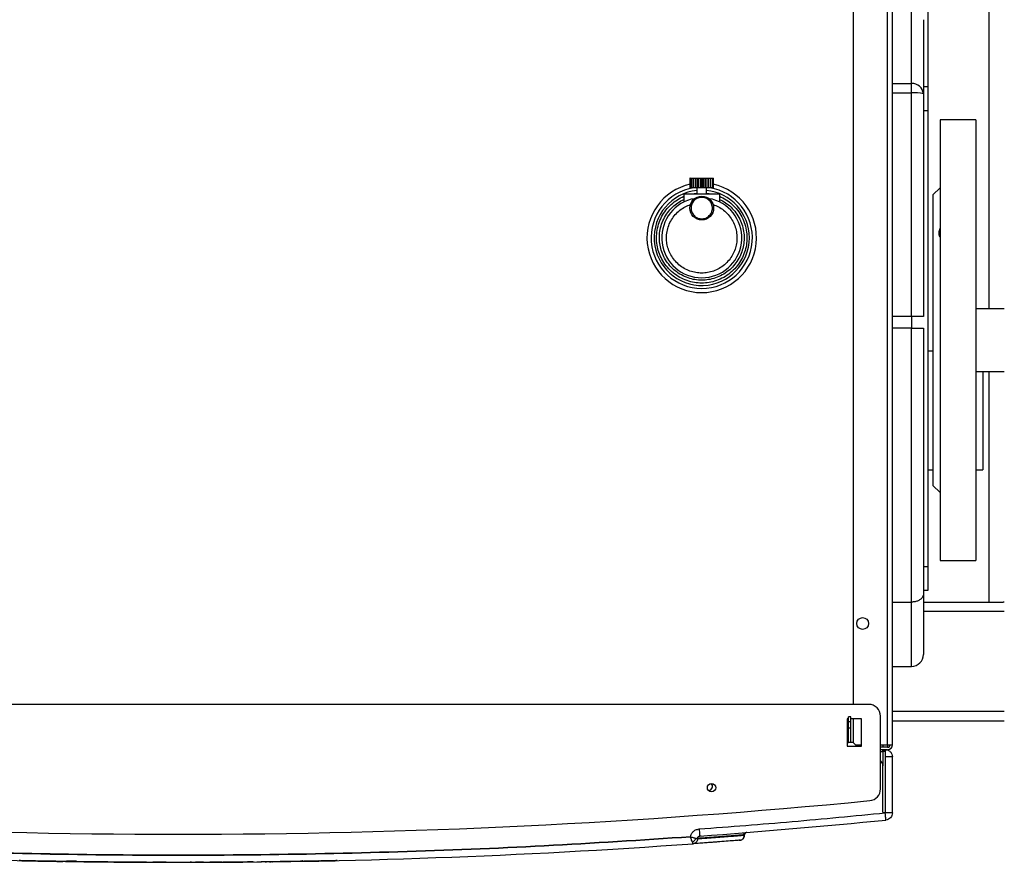
# Model space of a CAD drawing. Units: millimetres. Extents: x -4088 to -3555, y -4502 to -4108.
# Drawn here: x -3767 to -3740, y -4465 to -4441 of the extents above; entities that cross this region are included whole.
import ezdxf

# ---------------------------------------------------------------- set-up
doc = ezdxf.new("R2010")
doc.units = ezdxf.units.MM
doc.layers.add('BORDER', color=7, linetype='Continuous')
doc.styles.add('SLDTEXTSTYLE2', font='TXT', dxfattribs={"width": 0.75})
doc.dimstyles.new('SLDDIMSTYLE1', dxfattribs={"dimtxt": 3.5, "dimasz": 3.302, "dimexe": 0, "dimexo": 0.0625, "dimgap": 0.875, "dimtad": 1, "dimlfac": 15, "dimrnd": 1e-09, "dimzin": 12, "dimdsep": 46, "dimtxsty": 'SLDTEXTSTYLE2', "dimsah": 1, "dimcen": 0.09, "dimadec": 0, "dimazin": 3, "dimtfac": 1, "dimtofl": 0, "dimtmove": 0, "dimatfit": 3, "dimfxl": 1, "dimfrac": 2, "dimtolj": 1, "dimtzin": 12, "dimarcsym": 0})

# ---------------------------------------------------------------- blocks, each defined once
blk = doc.blocks.new('*D110')
at = {"layer": 'BORDER', "color": 0, "lineweight": -2, "transparency": 16777216}
for p, q in [((-3908.543, -4449.497), (-3908.543, -4405.66)), ((-3725.378, -4405.66), (-3905.241, -4405.66)), ((-3722.076, -4421.597), (-3722.076, -4405.66))]:
    blk.add_line(p, q, dxfattribs=at)
at = {"layer": 'BORDER', "color": 0, "transparency": 16777216}
for points in [[(-3905.241, -4405.109), (-3905.241, -4406.21), (-3908.543, -4405.66)], [(-3725.378, -4405.109), (-3725.378, -4406.21), (-3722.076, -4405.66)]]:
    blk.add_solid(points, dxfattribs=at)
at = {"layer": 'Defpoints', "color": 0, "transparency": 16777216}
for p in [(-3908.543, -4405.66), (-3722.076, -4421.66), (-3908.543, -4449.56)]:
    blk.add_point(p, dxfattribs=at)
at = {"layer": 'BORDER', "color": 0, "transparency": 16777216, "insert": (-3797.982, -4401.285), "char_height": 3.5, "attachment_point": 2, "style": 'SLDTEXTSTYLE2'}
blk.add_mtext('\\A1;2797', dxfattribs=at)

msp = doc.modelspace()

# ---------------------------------------------------------------- linework, layer by layer
at = {"color": 7, "linetype": 'Continuous', "lineweight": 25}
for p, q in [((-3741.87605, -4442.89314), (-3741.87605, -4424.99314)), ((-3743.00938, -4461.32647), (-3743.00938, -4425.8598)), ((-3742.87605, -4461.32647), (-3742.87605, -4425.8598)), ((-3743.97605, -4430.59314), (-3743.97605, -4460.19047)), ((-3742.00938, -4441.01831), (-3742.00938, -4443.09642)), ((-3742.34272, -4443.06603), (-3742.34272, -4442.80621)), ((-3742.00938, -4442.89314), (-3741.87605, -4442.89314)), ((-3741.87605, -4443.5598), (-3741.87605, -4442.89314)), ((-3742.34272, -4449.32647), (-3742.34272, -4443.06603)), ((-3742.00938, -4443.09642), (-3742.00938, -4449.32647)), ((-3741.87605, -4456.32647), (-3741.87605, -4443.5598)), ((-3740.54272, -4443.82647), (-3741.54272, -4443.82647)), ((-3741.54272, -4443.82647), (-3741.54272, -4456.1598)), ((-3740.54272, -4443.82647), (-3740.54272, -4456.1598)), ((-3748.54938, -4445.4598), (-3748.54938, -4445.72647)), ((-3748.53802, -4445.4598), (-3748.54938, -4445.4598)), ((-3748.53802, -4445.4598), (-3748.53802, -4445.72647)), ((-3748.53802, -4445.4598), (-3748.50472, -4445.4598)), ((-3748.50472, -4445.4598), (-3748.50472, -4445.72647)), ((-3748.50472, -4445.4598), (-3748.45405, -4445.4598)), ((-3748.45405, -4445.4598), (-3748.45405, -4445.72647)), ((-3748.45405, -4445.4598), (-3748.45175, -4445.4598)), ((-3748.45175, -4445.4598), (-3748.45175, -4445.72647)), ((-3748.45175, -4445.4598), (-3748.39868, -4445.4598)), ((-3748.39868, -4445.4598), (-3748.39868, -4445.72647)), ((-3748.39868, -4445.4598), (-3748.38271, -4445.4598)), ((-3748.38271, -4445.4598), (-3748.38271, -4445.72647)), ((-3748.38271, -4445.4598), (-3748.33085, -4445.4598)), ((-3748.33085, -4445.4598), (-3748.33085, -4445.72647)), ((-3748.33085, -4445.4598), (-3748.30232, -4445.4598)), ((-3748.30232, -4445.4598), (-3748.30232, -4445.72647)), ((-3748.30232, -4445.4598), (-3748.25521, -4445.4598)), ((-3748.25521, -4445.4598), (-3748.25521, -4445.72647)), ((-3748.25521, -4445.4598), (-3748.21605, -4445.4598)), ((-3748.21605, -4445.4598), (-3748.21605, -4445.72647)), ((-3748.21605, -4445.4598), (-3748.17689, -4445.4598)), ((-3748.17689, -4445.4598), (-3748.17689, -4445.72647)), ((-3748.17689, -4445.4598), (-3748.12978, -4445.4598)), ((-3748.12978, -4445.4598), (-3748.12978, -4445.72647)), ((-3748.12978, -4445.4598), (-3748.10125, -4445.4598)), ((-3748.10125, -4445.4598), (-3748.10125, -4445.72647)), ((-3748.10125, -4445.4598), (-3748.04938, -4445.4598)), ((-3748.04938, -4445.4598), (-3748.04938, -4445.72647)), ((-3748.04938, -4445.4598), (-3748.0334, -4445.4598)), ((-3748.0334, -4445.4598), (-3748.0334, -4445.72647)), ((-3748.0334, -4445.4598), (-3747.98033, -4445.4598)), ((-3747.98033, -4445.4598), (-3747.98033, -4445.72647)), ((-3747.98033, -4445.4598), (-3747.97803, -4445.4598)), ((-3747.97803, -4445.4598), (-3747.97803, -4445.72647)), ((-3747.97803, -4445.4598), (-3747.92736, -4445.4598)), ((-3747.92736, -4445.4598), (-3747.92736, -4445.72647)), ((-3747.92736, -4445.4598), (-3747.89407, -4445.4598)), ((-3747.89407, -4445.4598), (-3747.89407, -4445.72647)), ((-3747.89407, -4445.4598), (-3747.88272, -4445.4598)), ((-3747.88272, -4445.72647), (-3747.88272, -4445.4598)), ((-3748.53802, -4445.72647), (-3748.54938, -4445.72647)), ((-3748.50472, -4445.72647), (-3748.53802, -4445.72647)), ((-3748.45405, -4445.72647), (-3748.50472, -4445.72647)), ((-3748.45175, -4445.72647), (-3748.45405, -4445.72647)), ((-3748.39868, -4445.72647), (-3748.45175, -4445.72647)), ((-3748.38271, -4445.72647), (-3748.39868, -4445.72647)), ((-3748.33085, -4445.72647), (-3748.38271, -4445.72647)), ((-3748.34938, -4445.72647), (-3748.34938, -4445.89314)), ((-3748.30232, -4445.72647), (-3748.33085, -4445.72647)), ((-3748.25521, -4445.72647), (-3748.30232, -4445.72647)), ((-3748.21605, -4445.72647), (-3748.25521, -4445.72647)), ((-3748.17689, -4445.72647), (-3748.21605, -4445.72647)), ((-3748.12978, -4445.72647), (-3748.17689, -4445.72647)), ((-3748.10125, -4445.72647), (-3748.12978, -4445.72647)), ((-3748.04938, -4445.72647), (-3748.10125, -4445.72647)), ((-3748.08272, -4445.89314), (-3748.08272, -4445.72647)), ((-3748.0334, -4445.72647), (-3748.04938, -4445.72647)), ((-3747.98033, -4445.72647), (-3748.0334, -4445.72647)), ((-3747.97803, -4445.72647), (-3747.98033, -4445.72647)), ((-3747.92736, -4445.72647), (-3747.97803, -4445.72647)), ((-3747.89407, -4445.72647), (-3747.92736, -4445.72647)), ((-3747.88272, -4445.72647), (-3747.89407, -4445.72647)), ((-3741.54272, -4445.72647), (-3741.74272, -4445.92647)), ((-3748.71605, -4445.89314), (-3748.71605, -4446.12427)), ((-3748.71605, -4445.89314), (-3747.71605, -4445.89314)), ((-3747.71605, -4445.89314), (-3747.71605, -4446.12427)), ((-3741.74272, -4445.92647), (-3741.74272, -4454.0598)), ((-3748.43034, -4446.03781), (-3748.51605, -4446.0474)), ((-3747.91605, -4446.0474), (-3748.00176, -4446.03781)), ((-3742.34272, -4449.32647), (-3742.87605, -4449.32647)), ((-3742.34272, -4449.32647), (-3742.34272, -4449.6598)), ((-3739.74271, -4449.11277), (-3740.54272, -4449.11277)), ((-3742.34272, -4449.6598), (-3742.87605, -4449.6598)), ((-3742.34272, -4457.32647), (-3742.34272, -4449.6598)), ((-3742.34272, -4449.6598), (-3742.00938, -4449.6598)), ((-3742.00938, -4449.6598), (-3742.00938, -4457.1076)), ((-3741.87605, -4450.29314), (-3741.74272, -4450.29314)), ((-3740.54272, -4450.8735), (-3739.74271, -4450.8735)), ((-3740.34272, -4450.8735), (-3740.34272, -4453.62647)), ((-3741.87605, -4453.62647), (-3741.74272, -4453.62647)), ((-3740.54272, -4453.62647), (-3740.34272, -4453.62647)), ((-3741.74272, -4454.0598), (-3741.54272, -4454.2598)), ((-3741.54272, -4456.1598), (-3740.54272, -4456.1598)), ((-3741.87605, -4456.99314), (-3741.87605, -4456.32647)), ((-3742.00938, -4456.99314), (-3741.87605, -4456.99314)), ((-3742.87605, -4457.32647), (-3742.34272, -4457.32647)), ((-3742.00938, -4457.1076), (-3742.00938, -4458.79314)), ((-3742.00938, -4457.32647), (-3740.16938, -4457.32647)), ((-3740.16938, -4457.32647), (-3739.77385, -4457.32647)), ((-3739.74271, -4457.32647), (-3739.77385, -4457.32647)), ((-3742.87605, -4459.12647), (-3742.34272, -4459.12647)), ((-3743.54272, -4460.19047), (-3782.20938, -4460.19047)), ((-3744.14272, -4460.59314), (-3744.14272, -4461.3598)), ((-3744.10938, -4460.59314), (-3744.14272, -4460.59314)), ((-3744.04272, -4460.5398), (-3744.10938, -4460.5398)), ((-3744.10938, -4460.67313), (-3744.10938, -4460.5398)), ((-3744.04272, -4460.67313), (-3744.04272, -4460.5398)), ((-3743.74272, -4460.59314), (-3744.04272, -4460.59314)), ((-3743.97605, -4460.59314), (-3743.97605, -4461.2598)), ((-3743.74272, -4461.3598), (-3743.74272, -4460.59314)), ((-3743.20938, -4462.55493), (-3743.20938, -4460.5238)), ((-3744.10938, -4460.8598), (-3744.10938, -4460.67313)), ((-3744.10938, -4460.67313), (-3744.04272, -4460.67313)), ((-3744.04272, -4460.8598), (-3744.10938, -4460.8598)), ((-3744.10938, -4461.2598), (-3744.10938, -4460.8598)), ((-3744.04272, -4460.8598), (-3744.04272, -4460.67313)), ((-3744.04272, -4461.2598), (-3744.04272, -4460.8598)), ((-3739.74271, -4460.6598), (-3742.87605, -4460.6598)), ((-3744.14272, -4461.3598), (-3743.74272, -4461.3598)), ((-3744.04272, -4461.2598), (-3744.10938, -4461.2598)), ((-3743.97605, -4461.2598), (-3744.04272, -4461.2598)), ((-3743.90938, -4461.32647), (-3743.97605, -4461.2598)), ((-3743.90938, -4461.32647), (-3743.74272, -4461.32647)), ((-3743.20938, -4461.32647), (-3743.00938, -4461.32647)), ((-3743.00938, -4461.39313), (-3743.20938, -4461.39313)), ((-3743.00938, -4461.4598), (-3743.20938, -4461.4598)), ((-3743.14271, -4461.32647), (-3743.14271, -4461.39313)), ((-3743.14271, -4461.51313), (-3743.14271, -4461.4598)), ((-3743.11855, -4461.4598), (-3743.11855, -4461.51313)), ((-3743.00938, -4461.32647), (-3742.87605, -4461.32647)), ((-3743.00938, -4461.32647), (-3743.00938, -4461.39313)), ((-3743.11855, -4461.51313), (-3743.14271, -4461.51313)), ((-3743.14271, -4461.51313), (-3743.14271, -4461.91314)), ((-3743.07605, -4461.51313), (-3743.11855, -4461.51313)), ((-3743.07605, -4461.6598), (-3743.07605, -4463.19788)), ((-3742.87605, -4461.6598), (-3742.93463, -4461.6598)), ((-3742.87605, -4463.22959), (-3742.87605, -4461.6598)), ((-3743.14271, -4463.19788), (-3743.14271, -4461.91314)), ((-3748.02605, -4462.60048), (-3748.03073, -4462.60038)), ((-3743.07605, -4463.19788), (-3743.07861, -4463.2273)), ((-3748.33552, -4463.94581), (-3748.33552, -4463.9599)), ((-3747.054, -4463.82085), (-3746.9806, -4463.78526)), ((-3747.01743, -4463.8608), (-3747.01743, -4463.84493)), ((-3747.01738, -4463.86084), (-3747.01738, -4463.84461)), ((-3747.16608, -4463.99575), (-3747.14028, -4463.99372)), ((-3766.3678, -4464.58367), (-3766.888, -4464.57532)), ((-3766.35816, -4464.56891), (-3766.36402, -4464.57468)), ((-3765.34367, -4464.59905), (-3766.01055, -4464.59019)), ((-3765.72323, -4464.58449), (-3766.01045, -4464.58043)), ((-3766.01045, -4464.58043), (-3765.72313, -4464.58444)), ((-3765.7412, -4464.59372), (-3765.82384, -4464.5924)), ((-3765.50067, -4464.59669), (-3765.56747, -4464.59607)), ((-3765.12856, -4464.60145), (-3765.14355, -4464.60129)), ((-3764.9568, -4464.60174), (-3764.98118, -4464.60151)), ((-3764.03198, -4464.61032), (-3764.10077, -4464.60968)), ((-3764.03198, -4464.61032), (-3764.03337, -4464.61031)), ((-3761.98782, -4464.61131), (-3761.98776, -4464.61161)), ((-3761.65879, -4464.60982), (-3761.71394, -4464.61028)), ((-3761.18546, -4464.60659), (-3760.7849, -4464.60291)), ((-3760.67408, -4464.60199), (-3760.63594, -4464.60158)), ((-3760.5818, -4464.601), (-3760.55318, -4464.60069)), ((-3759.73708, -4464.59012), (-3760.40843, -4464.59905)), ((-3759.3877, -4464.57503), (-3759.39268, -4464.57013)), ((-3758.4353, -4464.55602), (-3758.43505, -4464.54893))]:
    msp.add_line(p, q, dxfattribs=at)
at = {"color": 8, "linetype": 'Continuous', "lineweight": 25}
for p, q in [((-3740.16938, -4449.11277), (-3740.16938, -4428.99314)), ((-3742.34272, -4442.80621), (-3742.34272, -4440.68497)), ((-3742.87605, -4442.80621), (-3742.34272, -4442.80621)), ((-3742.87605, -4443.06603), (-3742.34272, -4443.06603)), ((-3742.00938, -4443.5598), (-3741.87605, -4443.5598)), ((-3748.50472, -4445.89314), (-3748.34938, -4445.8752)), ((-3748.08272, -4445.8752), (-3747.92738, -4445.89314)), ((-3740.16938, -4457.32647), (-3740.16938, -4450.8735)), ((-3742.00938, -4456.32647), (-3741.87605, -4456.32647)), ((-3742.34272, -4459.12647), (-3742.34272, -4457.32647)), ((-3739.74271, -4457.59314), (-3742.00938, -4457.59314)), ((-3739.74271, -4460.39314), (-3742.87605, -4460.39314)), ((-3744.14272, -4461.2598), (-3744.10938, -4461.2598)), ((-3747.05222, -4463.86303), (-3747.02893, -4463.86155))]:
    msp.add_line(p, q, dxfattribs=at)
at = {"color": 7, "linetype": 'Continuous', "lineweight": 25, "flags": 128}
for points in [[(-3766.81176, -4464.57676), (-3766.81176, -4464.57676), (-3766.81176, -4464.57676), (-3766.81176, -4464.57676), (-3766.81175, -4464.57676), (-3766.81173, -4464.57676), (-3766.81166, -4464.57676), (-3766.81138, -4464.57676), (-3766.81022, -4464.57679), (-3766.76413, -4464.57764), (-3766.69748, -4464.57886), (-3766.64464, -4464.57981), (-3766.53535, -4464.58173), (-3766.39323, -4464.58415)], [(-3766.01051, -4464.59019), (-3766.02917, -4464.58991), (-3766.04346, -4464.5897), (-3766.04685, -4464.58965), (-3766.04761, -4464.58964), (-3766.0477, -4464.58963), (-3766.04775, -4464.58963), (-3766.04777, -4464.58963), (-3766.04777, -4464.58963), (-3766.04777, -4464.58963)], [(-3763.93895, -4464.61081), (-3763.99638, -4464.61051), (-3764.04151, -4464.61027)], [(-3762.50346, -4464.61316), (-3762.50503, -4464.61316), (-3762.50535, -4464.61316), (-3762.50538, -4464.61316), (-3762.50539, -4464.61316), (-3762.5054, -4464.61316), (-3762.5054, -4464.61316), (-3762.50539, -4464.61316), (-3762.50537, -4464.61316), (-3762.50535, -4464.61316), (-3762.50533, -4464.61316), (-3762.50533, -4464.61316), (-3762.50533, -4464.61316), (-3762.50533, -4464.61316), (-3762.50533, -4464.61316), (-3762.50534, -4464.61316), (-3762.50538, -4464.61316), (-3762.50547, -4464.61316), (-3762.5062, -4464.61316), (-3762.50956, -4464.61317), (-3762.52394, -4464.61319), (-3762.5426, -4464.61322)], [(-3761.70454, -4464.61023), (-3761.76839, -4464.61058), (-3761.81856, -4464.61084)], [(-3761.70454, -4464.61023), (-3761.70831, -4464.60988), (-3761.70918, -4464.60969)]]:
    msp.add_lwpolyline(points, dxfattribs=at)
at = {"color": 7, "linetype": 'Continuous', "lineweight": 25}
for centre, radius in [((-3748.21605, -4446.29314), 0.33333), ((-3743.70938, -4457.92647), 0.16667), ((-3747.94272, -4462.5238), 0.11667)]:
    msp.add_circle(centre, radius, dxfattribs=at)
for centre, radius, start, end in [((-3742.32255, -4443.11958), 0.31402, 4.229463, 93.683052), ((-3742.26007, -4444.00288), 0.94048, 74.540691, 95.041323), ((-3748.21605, -4447.12647), 1.53333, 102.121495, 77.878839), ((-3748.21605, -4447.12647), 1.41786, 99.104541, 80.895459), ((-3748.21605, -4447.12647), 1.33333, 95.739176, 0), ((-3748.21605, -4447.12647), 1.33333, 0, 84.260824), ((-3748.21605, -4447.12647), 1.12, 105.536795, 74.463205), ((-3742.34272, -4458.79314), 0.33333, 270, 0), ((-3743.54272, -4460.5238), 0.33333, 0, 90), ((-3743.00938, -4461.32647), 0.06667, 270, 0), ((-3743.00938, -4461.32647), 0.13333, 270, 0), ((-3743.34272, -4461.91314), 0.2, 0, 48.189685), ((-3748.02605, -4462.49048), 0.11, 270, 48.852789), ((-3743.54272, -4462.55493), 0.33333, 275.556544, 0), ((-3762.87605, -4263.82647), 200, 264.4434557, 275.5565443), ((-3762.87605, -4264.4131), 200, 274.186981, 275.687295), ((-3762.87605, -4264.4131), 200.2, 265.8706144, 270), ((-3762.87605, -4264.4131), 200.2, 270, 274.1293856), ((-3767.29671, -4464.54717), 0.01997, 237.671171, 268.779691), ((-3761.70463, -4464.59076), 0.01947, 233.615577, 270.261557), ((-3752.07689, -4464.44856), 7.28368, 180.914889, 181.066732), ((-3758.4554, -4464.54715), 0.01999, 271.228367, 302.314638)]:
    msp.add_arc(centre, radius, start, end, dxfattribs=at)
for points, knots in [([(-3747.71605, -4445.96266), (-3747.65441, -4445.99266), (-3747.52835, -4446.05399), (-3747.35865, -4446.18616), (-3747.20834, -4446.34807), (-3747.08725, -4446.5373), (-3747.00137, -4446.74478), (-3746.95394, -4446.96079), (-3746.9445, -4447.17518), (-3746.96991, -4447.38283), (-3747.02853, -4447.58364), (-3747.12183, -4447.7769), (-3747.25068, -4447.95664), (-3747.41148, -4448.11341), (-3747.59743, -4448.23932), (-3747.79945, -4448.3293), (-3748.00755, -4448.38176), (-3748.21605, -4448.3987), (-3748.42456, -4448.38176), (-3748.63265, -4448.3293), (-3748.83467, -4448.23932), (-3749.02062, -4448.11341), (-3749.18142, -4447.95664), (-3749.31027, -4447.7769), (-3749.40357, -4447.58364), (-3749.46218, -4447.38283), (-3749.4876, -4447.17518), (-3749.47816, -4446.96079), (-3749.43073, -4446.74478), (-3749.34486, -4446.5373), (-3749.22376, -4446.34807), (-3749.07345, -4446.18616), (-3748.90375, -4446.05399), (-3748.77769, -4445.99265), (-3748.71605, -4445.96266)], [0, 0, 0, 0, 0.02964333, 0.06062259, 0.09256029, 0.12499961, 0.15743941, 0.18937714, 0.22035597, 0.2499997, 0.27964366, 0.31062252, 0.34256023, 0.37499992, 0.40743933, 0.43937721, 0.47035639, 0.50000022, 0.52964347, 0.56062265, 0.59256053, 0.62499994, 0.65743963, 0.68937733, 0.7203562, 0.75000015, 0.77964389, 0.81062272, 0.84256044, 0.87500003, 0.90743966, 0.93937736, 0.97035617, 1, 1, 1, 1]), ([(-3747.91605, -4446.29314), (-3747.92006, -4446.33087), (-3747.92622, -4446.38892), (-3747.96363, -4446.45879), (-3748.00235, -4446.50678), (-3748.05041, -4446.54575), (-3748.12026, -4446.58199), (-3748.21605, -4446.60038), (-3748.31184, -4446.58199), (-3748.3817, -4446.54575), (-3748.42969, -4446.50678), (-3748.46867, -4446.45879), (-3748.5049, -4446.38892), (-3748.5233, -4446.29314), (-3748.5049, -4446.19735), (-3748.46867, -4446.12748), (-3748.4297, -4446.07949), (-3748.3817, -4446.04052), (-3748.31184, -4446.00428), (-3748.21605, -4445.98589), (-3748.12026, -4446.00428), (-3748.05041, -4446.04052), (-3748.00235, -4446.07949), (-3747.96363, -4446.12748), (-3747.92622, -4446.19735), (-3747.92006, -4446.2554), (-3747.91605, -4446.29314)], [0, 0, 0, 0, 0.05986385, 0.09209068, 0.12499963, 0.15791008, 0.19013454, 0.25000047, 0.30986432, 0.34209066, 0.37499946, 0.40790975, 0.44013561, 0.49999946, 0.55986434, 0.59208926, 0.62500037, 0.65790851, 0.69013534, 0.74999899, 0.80986471, 0.84208967, 0.87499944, 0.90790922, 0.94013511, 1, 1, 1, 1]), ([(-3747.71605, -4446.05028), (-3747.65967, -4446.07974), (-3747.54444, -4446.13996), (-3747.39045, -4446.26663), (-3747.25496, -4446.42005), (-3747.14685, -4446.59782), (-3747.07134, -4446.79159), (-3747.03119, -4446.99251), (-3747.02581, -4447.19138), (-3747.05234, -4447.3836), (-3747.10927, -4447.56911), (-3747.19794, -4447.7472), (-3747.31902, -4447.91248), (-3747.46914, -4448.05643), (-3747.64209, -4448.17196), (-3747.8296, -4448.25452), (-3748.02263, -4448.30268), (-3748.21605, -4448.31825), (-3748.40947, -4448.30268), (-3748.6025, -4448.25453), (-3748.79001, -4448.17196), (-3748.96296, -4448.05643), (-3749.11308, -4447.91248), (-3749.23416, -4447.7472), (-3749.32283, -4447.56911), (-3749.37976, -4447.3836), (-3749.40629, -4447.19138), (-3749.40091, -4446.99251), (-3749.36076, -4446.79159), (-3749.28525, -4446.59782), (-3749.17714, -4446.42005), (-3749.04165, -4446.26663), (-3748.88766, -4446.13996), (-3748.77243, -4446.07974), (-3748.71605, -4446.05028)], [0, 0, 0, 0, 0.02967754, 0.06066318, 0.09258614, 0.12499978, 0.15741317, 0.1893364, 0.22032186, 0.24999976, 0.27967798, 0.31066337, 0.34258634, 0.37500003, 0.40741335, 0.43933669, 0.47032203, 0.5000002, 0.52967776, 0.56066369, 0.59258647, 0.62499978, 0.65741348, 0.68933645, 0.72032212, 0.75000015, 0.77967806, 0.81066351, 0.84258675, 0.87500014, 0.90741345, 0.93933682, 0.97032246, 1, 1, 1, 1]), ([(-3747.89832, -4446.19236), (-3747.84739, -4446.21247), (-3747.74312, -4446.25365), (-3747.60005, -4446.34955), (-3747.47112, -4446.4711), (-3747.36479, -4446.61681), (-3747.28668, -4446.77928), (-3747.23996, -4446.95041), (-3747.22461, -4447.12155), (-3747.23812, -4447.28824), (-3747.27901, -4447.4504), (-3747.34866, -4447.60748), (-3747.448, -4447.75444), (-3747.57427, -4447.88314), (-3747.72185, -4447.98671), (-3747.88305, -4448.06074), (-3748.04939, -4448.10381), (-3748.21605, -4448.11769), (-3748.38271, -4448.10381), (-3748.54905, -4448.06074), (-3748.71025, -4447.98671), (-3748.85783, -4447.88314), (-3748.98411, -4447.75444), (-3749.08344, -4447.60748), (-3749.15309, -4447.4504), (-3749.19398, -4447.28824), (-3749.20749, -4447.12155), (-3749.19214, -4446.95041), (-3749.14542, -4446.77928), (-3749.06731, -4446.6168), (-3748.96098, -4446.4711), (-3748.83205, -4446.34955), (-3748.68897, -4446.25365), (-3748.5847, -4446.21247), (-3748.53378, -4446.19236)], [0, 0, 0, 0, 0.02955089, 0.06051139, 0.09248876, 0.12499988, 0.15751146, 0.18948869, 0.22044941, 0.25000012, 0.27955054, 0.31051112, 0.34248866, 0.37500001, 0.40751159, 0.43948878, 0.4704493, 0.50000025, 0.52955049, 0.560511, 0.5924882, 0.62499977, 0.65751163, 0.68948876, 0.72044935, 0.74999977, 0.77955048, 0.8105112, 0.84248843, 0.8749997, 0.90751124, 0.93948861, 0.97044911, 1, 1, 1, 1]), ([(-3741.54272, -4446.84801), (-3741.55549, -4446.88721), (-3741.58108, -4446.96575), (-3741.57547, -4447.05574), (-3741.55232, -4447.09408), (-3741.54272, -4447.10997)], [0, 0, 0, 0, 0.368424267, 0.738151435, 1, 1, 1, 1]), ([(-3742.00938, -4449.32647), (-3742.01307, -4449.32647), (-3742.02044, -4449.32647), (-3742.07791, -4449.32647), (-3742.1625, -4449.32647), (-3742.25622, -4449.32647), (-3742.31815, -4449.32647), (-3742.34272, -4449.32647)], [0, 0, 0, 0, 0.21469971, 0.4294045, 0.64410282, 0.85879768, 1, 1, 1, 1]), ([(-3742.00938, -4457.1076), (-3742.00938, -4457.1078), (-3742.00937, -4457.13336), (-3742.02235, -4457.18171), (-3742.07482, -4457.24409), (-3742.14984, -4457.29), (-3742.24097, -4457.32049), (-3742.30878, -4457.32448), (-3742.34272, -4457.32647)], [0, 0, 0, 0, 0.00180863, 0.23743676, 0.45006723, 0.63934848, 0.81949834, 1, 1, 1, 1]), ([(-3743.07605, -4461.4598), (-3743.07605, -4461.46249), (-3743.07605, -4461.46663), (-3743.07605, -4461.49153), (-3743.07605, -4461.51738), (-3743.07605, -4461.5492), (-3743.07605, -4461.59581), (-3743.07605, -4461.63465), (-3743.07605, -4461.6598)], [0, 0, 0, 0, 0.23943498, 0.36965809, 0.499987, 0.63022479, 0.76055017, 1, 1, 1, 1]), ([(-3743.07605, -4461.4598), (-3743.04984, -4461.46281), (-3742.99743, -4461.46882), (-3742.93132, -4461.51507), (-3742.88507, -4461.58118), (-3742.87906, -4461.63359), (-3742.87605, -4461.6598)], [0, 0, 0, 0, 0.24999973, 0.5, 0.75000027, 1, 1, 1, 1]), ([(-3743.20938, -4461.51313), (-3743.2085, -4461.51313), (-3743.20674, -4461.51313), (-3743.19268, -4461.51313), (-3743.17165, -4461.51313), (-3743.15236, -4461.51313), (-3743.14271, -4461.51313)], [0, 0, 0, 0, 0.25003428, 0.50000509, 0.75000255, 1, 1, 1, 1]), ([(-3742.93463, -4461.6598), (-3742.94441, -4461.6598), (-3742.96397, -4461.6598), (-3742.99908, -4461.6598), (-3743.03676, -4461.6598), (-3743.06295, -4461.6598), (-3743.07605, -4461.6598)], [0, 0, 0, 0, 0.25000337, 0.50001596, 0.75001308, 1, 1, 1, 1]), ([(-3748.28799, -4463.67982), (-3747.41899, -4463.61324), (-3745.681, -4463.48008), (-3743.94607, -4463.31156), (-3743.07861, -4463.2273)], [0, 0, 0, 0, 0.499999677, 1, 1, 1, 1]), ([(-3743.07605, -4463.19788), (-3743.07655, -4463.20224), (-3743.07756, -4463.21096), (-3743.08526, -4463.22206), (-3743.09628, -4463.22947), (-3743.10938, -4463.23208), (-3743.12249, -4463.22947), (-3743.1335, -4463.22206), (-3743.14121, -4463.21096), (-3743.14221, -4463.20224), (-3743.14271, -4463.19788)], [0, 0, 0, 0, 0.12499645, 0.2500045, 0.37501254, 0.500009, 0.62500545, 0.74998174, 0.875011, 1, 1, 1, 1]), ([(-3742.87605, -4463.22959), (-3742.87911, -4463.22958), (-3742.88522, -4463.22957), (-3742.93175, -4463.2297), (-3742.98702, -4463.2293), (-3743.03771, -4463.22834), (-3743.06485, -4463.22765), (-3743.07861, -4463.2273)], [0, 0, 0, 0, 0.24963488, 0.4993005, 0.74208888, 0.86929372, 1, 1, 1, 1]), ([(-3743.06203, -4463.37032), (-3743.06206, -4463.37002), (-3743.06393, -4463.3518), (-3743.06754, -4463.31813), (-3743.0735, -4463.2679), (-3743.07689, -4463.24095), (-3743.07861, -4463.2273)], [0, 0, 0, 0, 0.00798935, 0.48913844, 0.74112019, 1, 1, 1, 1]), ([(-3743.05623, -4463.42861), (-3743.0563, -4463.42787), (-3743.05645, -4463.4264), (-3743.05764, -4463.41449), (-3743.05944, -4463.3964), (-3743.06117, -4463.37901), (-3743.06203, -4463.37032)], [0, 0, 0, 0, 0.249979328, 0.499992988, 0.750020061, 1, 1, 1, 1]), ([(-3742.87605, -4463.22959), (-3742.87868, -4463.25414), (-3742.88394, -4463.30325), (-3742.92476, -4463.36656), (-3742.98373, -4463.41345), (-3743.03206, -4463.42356), (-3743.05623, -4463.42861)], [0, 0, 0, 0, 0.25000794, 0.50001306, 0.75000548, 1, 1, 1, 1]), ([(-3748.53107, -4463.89795), (-3748.52495, -4463.87486), (-3748.51192, -4463.82571), (-3748.4633, -4463.75707), (-3748.38761, -4463.69835), (-3748.32178, -4463.68611), (-3748.28799, -4463.67982)], [0, 0, 0, 0, 0.20349764, 0.43313662, 0.70906555, 1, 1, 1, 1]), ([(-3748.28799, -4463.67982), (-3748.28607, -4463.70598), (-3748.2832, -4463.74529), (-3748.27958, -4463.79478), (-3748.27703, -4463.82962), (-3748.27514, -4463.85587), (-3748.27381, -4463.875), (-3748.27376, -4463.87771), (-3748.27373, -4463.87932)], [0, 0, 0, 0, 0.24941448, 0.3747167, 0.53681685, 0.68738629, 0.81486612, 1, 1, 1, 1]), ([(-3748.53107, -4463.89795), (-3749.89567, -4463.98797), (-3752.62444, -4464.16799), (-3756.72346, -4464.33151), (-3760.82481, -4464.41679), (-3764.9273, -4464.41678), (-3769.02865, -4464.33151), (-3773.12767, -4464.16798), (-3775.85643, -4463.98797), (-3777.22103, -4463.89795)], [0, 0, 0, 0, 0.142876212, 0.285707107, 0.428552824, 0.571447529, 0.714293523, 0.857124314, 1, 1, 1, 1]), ([(-3777.22102, -4463.89799), (-3775.85642, -4463.98801), (-3773.12766, -4464.16801), (-3769.02865, -4464.33153), (-3764.9273, -4464.4168), (-3760.82481, -4464.4168), (-3756.72347, -4464.33153), (-3752.62445, -4464.16801), (-3749.89568, -4463.98801), (-3748.53108, -4463.89799)], [0, 0, 0, 0, 0.142875659, 0.285706428, 0.42855248, 0.571447175, 0.714292881, 0.857123823, 1, 1, 1, 1]), ([(-3748.38221, -4463.94581), (-3748.39238, -4463.94396), (-3748.4127, -4463.94026), (-3748.45024, -4463.92992), (-3748.49031, -4463.91598), (-3748.51746, -4463.90397), (-3748.53107, -4463.89795)], [0, 0, 0, 0, 0.249949822, 0.499379397, 0.749209644, 1, 1, 1, 1]), ([(-3748.47698, -4464.04765), (-3748.48404, -4464.02931), (-3748.4944, -4464.00239), (-3748.51342, -4463.94957), (-3748.52424, -4463.91793), (-3748.53107, -4463.89795)], [0, 0, 0, 0, 0.44070986, 0.64691602, 1, 1, 1, 1]), ([(-3748.47698, -4464.04765), (-3748.46707, -4464.04226), (-3748.44686, -4464.03126), (-3748.41943, -4464.00618), (-3748.39639, -4463.97702), (-3748.38688, -4463.95608), (-3748.38221, -4463.94581)], [0, 0, 0, 0, 0.24522985, 0.50001572, 0.75476729, 1, 1, 1, 1]), ([(-3748.38221, -4463.94581), (-3748.36938, -4463.94581), (-3748.34371, -4463.94581), (-3748.33825, -4463.94581), (-3748.33552, -4463.94581)], [0, 0, 0, 0, 0.50000647, 1, 1, 1, 1]), ([(-3748.33552, -4463.9599), (-3748.33825, -4463.9592), (-3748.3438, -4463.9578), (-3748.36931, -4463.94983), (-3748.38221, -4463.94581)], [0, 0, 0, 0, 0.4943996, 1, 1, 1, 1]), ([(-3747.01743, -4463.84493), (-3747.04101, -4463.84681), (-3747.08833, -4463.85059), (-3747.17789, -4463.85769), (-3747.26322, -4463.86442), (-3747.33788, -4463.87027), (-3747.39579, -4463.87479), (-3747.45702, -4463.87955), (-3747.52081, -4463.88449), (-3747.61428, -4463.89171), (-3747.74433, -4463.90167), (-3747.92173, -4463.91512), (-3748.11698, -4463.92974), (-3748.26233, -4463.94043), (-3748.33552, -4463.94581)], [0, 0, 0, 0, 0.10313653, 0.20700198, 0.31159619, 0.36115768, 0.41088111, 0.46076658, 0.5102962, 0.55821747, 0.66631695, 0.77598057, 0.88720821, 1, 1, 1, 1]), ([(-3747.01743, -4463.8608), (-3747.04281, -4463.8628), (-3747.09375, -4463.86681), (-3747.19152, -4463.87446), (-3747.3057, -4463.88334), (-3747.43804, -4463.89353), (-3747.56854, -4463.9035), (-3747.68977, -4463.91266), (-3747.76739, -4463.9185), (-3747.81812, -4463.92231), (-3747.83969, -4463.92393), (-3747.86128, -4463.92555), (-3747.88196, -4463.9271), (-3747.90203, -4463.92861), (-3747.92202, -4463.93011), (-3747.94314, -4463.93168), (-3747.9681, -4463.93353), (-3747.99728, -4463.93568), (-3748.03112, -4463.93817), (-3748.06726, -4463.94078), (-3748.10505, -4463.9435), (-3748.14326, -4463.94622), (-3748.1826, -4463.94902), (-3748.2223, -4463.95183), (-3748.2621, -4463.95465), (-3748.29949, -4463.95731), (-3748.32384, -4463.95906), (-3748.33552, -4463.9599)], [0, 0, 0, 0, 0.110537467, 0.221919176, 0.334145008, 0.447214811, 0.560743228, 0.63000915, 0.698652297, 0.712062675, 0.725448875, 0.738811049, 0.751773589, 0.763105982, 0.77500011, 0.787456283, 0.800474374, 0.818706019, 0.837936545, 0.858166154, 0.879404896, 0.90043472, 0.920390468, 0.942530903, 0.963179231, 0.982335671, 1, 1, 1, 1]), ([(-3748.23232, -4463.88158), (-3748.23359, -4463.88167), (-3748.23771, -4463.88198), (-3748.24569, -4463.88256), (-3748.25735, -4463.88342), (-3748.27226, -4463.88451), (-3748.28654, -4463.88556), (-3748.29591, -4463.88625), (-3748.29912, -4463.88648)], [0, 0, 0, 0, 0.05795838, 0.18720495, 0.36121776, 0.58470879, 0.8576792, 1, 1, 1, 1]), ([(-3748.29895, -4463.8867), (-3748.29854, -4463.8864), (-3748.2915, -4463.88108), (-3748.28235, -4463.88017), (-3748.27373, -4463.87932)], [0, 0, 0, 0, 0.05776591, 1, 1, 1, 1]), ([(-3747.14028, -4463.99372), (-3747.12447, -4463.99079), (-3747.09169, -4463.98471), (-3747.05064, -4463.95337), (-3747.0226, -4463.90998), (-3747.01912, -4463.8768), (-3747.01743, -4463.8608)], [0, 0, 0, 0, 0.2410057, 0.49985797, 0.75880756, 1, 1, 1, 1]), ([(-3747.10244, -4463.98155), (-3747.09074, -4463.97445), (-3747.06716, -4463.96013), (-3747.04276, -4463.92628), (-3747.0293, -4463.89167), (-3747.02923, -4463.86908), (-3747.0292, -4463.86004)], [0, 0, 0, 0, 0.27370623, 0.55162148, 0.82058313, 1, 1, 1, 1]), ([(-3747.02893, -4463.86155), (-3747.02813, -4463.8615), (-3747.01697, -4463.86078), (-3747.01721, -4463.86079), (-3747.01743, -4463.8608)], [0, 0, 0, 0, 0.0720306, 1, 1, 1, 1]), ([(-3747.02783, -4463.84693), (-3747.02769, -4463.84207), (-3747.02743, -4463.8326), (-3747.02253, -4463.81552), (-3747.01497, -4463.80548), (-3747.01013, -4463.79906)], [0, 0, 0, 0, 0.27544314, 0.5365561, 1, 1, 1, 1]), ([(-3746.95608, -4463.77848), (-3746.96475, -4463.78018), (-3746.98095, -4463.78336), (-3747.00052, -4463.79861), (-3747.01145, -4463.81536), (-3747.01665, -4463.83139), (-3747.01719, -4463.84034), (-3747.01747, -4463.84493)], [0, 0, 0, 0, 0.26445146, 0.49396141, 0.7291994, 0.86112653, 1, 1, 1, 1]), ([(-3746.9814, -4463.78571), (-3746.98211, -4463.78577), (-3746.98451, -4463.78596), (-3746.98836, -4463.78626), (-3746.9926, -4463.7866), (-3746.99609, -4463.78688), (-3746.99918, -4463.78713), (-3747.00193, -4463.78734), (-3747.00374, -4463.78749), (-3747.00454, -4463.78755)], [0, 0, 0, 0, 0.09651186, 0.32366383, 0.50798302, 0.64961141, 0.77430538, 0.9012109, 1, 1, 1, 1]), ([(-3746.95608, -4463.77848), (-3746.95621, -4463.77848), (-3746.95637, -4463.77849), (-3746.97167, -4463.77972), (-3746.97426, -4463.77993)], [0, 0, 0, 0, 0.83056323, 1, 1, 1, 1]), ([(-3748.45976, -4464.09337), (-3748.46032, -4464.09126), (-3748.46146, -4464.08698), (-3748.47176, -4464.06086), (-3748.47698, -4464.04765)], [0, 0, 0, 0, 0.49427282, 1, 1, 1, 1]), ([(-3748.33552, -4463.9599), (-3748.33553, -4463.96183), (-3748.3357, -4463.97854), (-3748.34281, -4464.01181), (-3748.36882, -4464.0533), (-3748.40572, -4464.08046), (-3748.43603, -4464.09029), (-3748.45268, -4464.0928), (-3748.45789, -4464.09321), (-3748.45976, -4464.09336)], [0, 0, 0, 0, 0.02894311, 0.25064316, 0.49907991, 0.74757995, 0.92152866, 0.97193341, 1, 1, 1, 1]), ([(-3747.14028, -4463.99372), (-3747.18499, -4463.99724), (-3747.27441, -4464.00428), (-3747.46796, -4464.01932), (-3747.66065, -4464.03409), (-3747.83087, -4464.04698), (-3747.95963, -4464.05664), (-3748.07852, -4464.06549), (-3748.18348, -4464.07323), (-3748.27158, -4464.0797), (-3748.36325, -4464.08638), (-3748.42736, -4464.09102), (-3748.45976, -4464.09337)], [0, 0, 0, 0, 0.18665153, 0.37332161, 0.55985757, 0.64194003, 0.72419439, 0.80672801, 0.85498002, 0.90258792, 0.95076785, 1, 1, 1, 1]), ([(-3747.11671, -4463.9897), (-3747.10912, -4463.98729), (-3747.0978, -4463.9837), (-3747.10324, -4463.97795), (-3747.10503, -4463.97605)], [0, 0, 0, 0, 0.6709066, 1, 1, 1, 1]), ([(-3767.29714, -4464.56714), (-3767.29956, -4464.56683), (-3767.30459, -4464.56618), (-3767.31108, -4464.56172), (-3767.31562, -4464.55529), (-3767.31634, -4464.55026), (-3767.31668, -4464.54784)], [0, 0, 0, 0, 0.240849511, 0.499934968, 0.759102907, 1, 1, 1, 1]), ([(-3766.81176, -4464.57676), (-3766.89041, -4464.57526), (-3767.04762, -4464.57227), (-3767.20962, -4464.56896), (-3767.26795, -4464.56774), (-3767.29714, -4464.56714)], [0, 0, 0, 0, 0.33345193, 0.66657736, 1, 1, 1, 1]), ([(-3767.29714, -4464.56714), (-3767.27366, -4464.56763), (-3767.22673, -4464.56862), (-3767.10914, -4464.57102), (-3766.97197, -4464.57373), (-3766.86518, -4464.57575), (-3766.81176, -4464.57676)], [0, 0, 0, 0, 0.28009511, 0.55993372, 0.77985567, 1, 1, 1, 1]), ([(-3766.39323, -4464.58415), (-3766.4426, -4464.58332), (-3766.54133, -4464.58165), (-3766.67075, -4464.57935), (-3766.77053, -4464.57753), (-3766.79801, -4464.57701), (-3766.81176, -4464.57676)], [0, 0, 0, 0, 0.25000041, 0.50001989, 0.75000771, 1, 1, 1, 1]), ([(-3766.01055, -4464.59019), (-3766.0354, -4464.58982), (-3766.06867, -4464.58932), (-3766.11689, -4464.58858), (-3766.1867, -4464.5875), (-3766.27024, -4464.58618), (-3766.32995, -4464.5852), (-3766.37474, -4464.58446), (-3766.38235, -4464.58433), (-3766.38795, -4464.58424)], [0, 0, 0, 0, 0.12599579, 0.16872195, 0.25161543, 0.50046288, 0.66155577, 0.75085551, 1, 1, 1, 1]), ([(-3766.35666, -4464.58476), (-3766.35126, -4464.58485), (-3766.33117, -4464.58518), (-3766.27209, -4464.58615), (-3766.18653, -4464.58751), (-3766.12384, -4464.58847), (-3766.10791, -4464.58872)], [0, 0, 0, 0, 0.11292698, 0.41981394, 0.85252789, 1, 1, 1, 1]), ([(-3765.14355, -4464.60129), (-3765.1684, -4464.60102), (-3765.20168, -4464.60066), (-3765.24989, -4464.60012), (-3765.31971, -4464.59934), (-3765.40309, -4464.59835), (-3765.46319, -4464.59762), (-3765.50684, -4464.59707), (-3765.53136, -4464.59676), (-3765.51008, -4464.59705), (-3765.48568, -4464.59733), (-3765.46411, -4464.59761), (-3765.40654, -4464.59831), (-3765.33177, -4464.59918), (-3765.28834, -4464.59969)], [0, 0, 0, 0, 0.0721178, 0.09658046, 0.14401354, 0.28644302, 0.37871026, 0.42975962, 0.57235577, 0.71479752, 0.71904073, 0.75522329, 0.85780889, 1, 1, 1, 1]), ([(-3765.34366, -4464.59905), (-3765.29417, -4464.59962), (-3765.19549, -4464.60075), (-3765.06952, -4464.60208), (-3764.98698, -4464.60293), (-3764.95627, -4464.60322), (-3764.98712, -4464.60293), (-3765.06979, -4464.60209), (-3765.1956, -4464.60074), (-3765.29421, -4464.59961), (-3765.34367, -4464.59905)], [0, 0, 0, 0, 0.12553335, 0.25031916, 0.37532233, 0.50028521, 0.62510507, 0.74989606, 0.87454091, 1, 1, 1, 1]), ([(-3765.18656, -4464.60083), (-3765.18545, -4464.60085), (-3765.18375, -4464.60087), (-3765.18187, -4464.60087), (-3765.18107, -4464.6009), (-3765.18085, -4464.60088), (-3765.18078, -4464.60089), (-3765.18075, -4464.60089), (-3765.18062, -4464.60089), (-3765.18019, -4464.6009), (-3765.1786, -4464.60091), (-3765.17254, -4464.60099), (-3765.16056, -4464.6011), (-3765.14974, -4464.60122), (-3765.14352, -4464.60129)], [0, 0, 0, 0, 0.07762383, 0.11969533, 0.13088015, 0.13403336, 0.13497716, 0.13553742, 0.13647672, 0.14409763, 0.16562687, 0.24753248, 0.56733632, 1, 1, 1, 1]), ([(-3764.56632, -4464.60665), (-3764.66093, -4464.6059), (-3764.79442, -4464.60485), (-3764.9279, -4464.60347), (-3764.96678, -4464.60307)], [0, 0, 0, 0, 0.70876071, 1, 1, 1, 1]), ([(-3764.41041, -4464.6079), (-3764.41102, -4464.6079), (-3764.41618, -4464.60787), (-3764.42308, -4464.60781), (-3764.44282, -4464.60766), (-3764.46783, -4464.60748), (-3764.49546, -4464.60727), (-3764.511, -4464.60715), (-3764.51831, -4464.60709), (-3764.52021, -4464.60708), (-3764.52076, -4464.60707), (-3764.5353, -4464.60711), (-3764.55304, -4464.60678), (-3764.564, -4464.60673), (-3764.56664, -4464.60671), (-3764.56663, -4464.60671), (-3764.56663, -4464.60671)], [0, 0, 0, 0, 0.007556739, 0.063050057, 0.084256866, 0.250473444, 0.375566608, 0.467267864, 0.491349914, 0.497930165, 0.499842983, 0.500850881, 0.749594342, 0.874344058, 0.957412695, 1, 1, 1, 1]), ([(-3764.54037, -4464.60356), (-3764.53973, -4464.6045), (-3764.53782, -4464.60735), (-3764.52565, -4464.6072), (-3764.5175, -4464.6071)], [0, 0, 0, 0, 0.33014229, 1, 1, 1, 1]), ([(-3764.14988, -4464.60964), (-3764.14239, -4464.60969), (-3764.10633, -4464.60991), (-3764.09163, -4464.60998), (-3764.11939, -4464.60983), (-3764.20331, -4464.60931), (-3764.30774, -4464.60864), (-3764.38254, -4464.60809), (-3764.40851, -4464.6079)], [0, 0, 0, 0, 0.054697816, 0.263547992, 0.472159132, 0.680797816, 0.889168883, 1, 1, 1, 1]), ([(-3764.0415, -4464.61027), (-3764.04166, -4464.61027), (-3764.0424, -4464.61026), (-3764.04191, -4464.61026), (-3764.04151, -4464.61027)], [0, 0, 0, 0, 0.20647642, 1, 1, 1, 1]), ([(-3764.04151, -4464.61027), (-3764.04178, -4464.61027), (-3764.04231, -4464.61026), (-3764.04059, -4464.61027), (-3764.03733, -4464.61029), (-3764.03376, -4464.61031), (-3764.03198, -4464.61032)], [0, 0, 0, 0, 0.25146746, 0.50195629, 0.75146331, 1, 1, 1, 1]), ([(-3763.76424, -4464.61161), (-3763.78491, -4464.61153), (-3763.82617, -4464.61135), (-3763.88034, -4464.6111), (-3763.92188, -4464.61089), (-3763.93327, -4464.61084), (-3763.93895, -4464.61081)], [0, 0, 0, 0, 0.25048894, 0.50003829, 0.75087595, 1, 1, 1, 1]), ([(-3763.21044, -4464.61322), (-3763.21207, -4464.61322), (-3763.22723, -4464.61319), (-3763.27997, -4464.61311), (-3763.35686, -4464.61295), (-3763.44194, -4464.61273), (-3763.51394, -4464.61253), (-3763.57227, -4464.61234), (-3763.59345, -4464.61227), (-3763.58181, -4464.61231), (-3763.55034, -4464.61241), (-3763.54724, -4464.61242)], [0, 0, 0, 0, 0.00650324, 0.06021861, 0.20964061, 0.3185142, 0.44989424, 0.60387066, 0.77975338, 0.97829354, 1, 1, 1, 1]), ([(-3762.17263, -4464.61231), (-3762.17395, -4464.61232), (-3762.17617, -4464.61233), (-3762.18653, -4464.61235), (-3762.20117, -4464.61241), (-3762.22406, -4464.61247), (-3762.25283, -4464.61257), (-3762.26903, -4464.61261), (-3762.27385, -4464.61263), (-3762.30969, -4464.61272), (-3762.3541, -4464.61283), (-3762.39786, -4464.61295)], [0, 0, 0, 0, 0.11727034, 0.19602624, 0.24185049, 0.43213626, 0.56874041, 0.60585513, 0.61660556, 0.62215946, 1, 1, 1, 1]), ([(-3762.21151, -4464.61244), (-3762.20551, -4464.61242), (-3762.17096, -4464.61232), (-3762.16788, -4464.6123), (-3762.16533, -4464.61229)], [0, 0, 0, 0, 0.17340808, 1, 1, 1, 1]), ([(-3761.81856, -4464.61084), (-3761.82369, -4464.61086), (-3761.83392, -4464.61091), (-3761.87401, -4464.6111), (-3761.92695, -4464.61135), (-3761.96754, -4464.61153), (-3761.98776, -4464.61161)], [0, 0, 0, 0, 0.250440398, 0.499960187, 0.750807804, 1, 1, 1, 1]), ([(-3761.70556, -4464.61024), (-3761.70554, -4464.61024), (-3761.70444, -4464.61024), (-3761.7037, -4464.61022), (-3761.70426, -4464.61023), (-3761.70454, -4464.61023)], [0, 0, 0, 0, 0.00723772, 0.50257192, 1, 1, 1, 1]), ([(-3761.70454, -4464.61023), (-3761.70426, -4464.61023), (-3761.70368, -4464.61022), (-3761.70442, -4464.61024), (-3761.70553, -4464.61024), (-3761.70553, -4464.61024)], [0, 0, 0, 0, 0.49325371, 0.99573913, 1, 1, 1, 1]), ([(-3761.34242, -4464.60791), (-3761.34476, -4464.60792), (-3761.35532, -4464.608), (-3761.38148, -4464.60819), (-3761.42839, -4464.60852), (-3761.47577, -4464.60884), (-3761.51048, -4464.60906), (-3761.5279, -4464.60918), (-3761.53662, -4464.60921), (-3761.54087, -4464.60927), (-3761.54197, -4464.60926), (-3761.54223, -4464.60927), (-3761.54231, -4464.60927), (-3761.54232, -4464.60927), (-3761.54233, -4464.60927), (-3761.54233, -4464.60927), (-3761.54234, -4464.60927), (-3761.54236, -4464.60927), (-3761.54254, -4464.60927), (-3761.54306, -4464.60927), (-3761.57828, -4464.60958), (-3761.60834, -4464.60967), (-3761.62649, -4464.60978), (-3761.62794, -4464.60979)], [0, 0, 0, 0, 0.018084496, 0.081793212, 0.208920303, 0.399001918, 0.493973898, 0.541455719, 0.576976991, 0.585905999, 0.588159016, 0.588726888, 0.588882434, 0.588922378, 0.588932606, 0.588942835, 0.588947949, 0.588991346, 0.589410843, 0.590593398, 0.595099573, 0.967663202, 1, 1, 1, 1]), ([(-3761.54824, -4464.60931), (-3761.54623, -4464.60929), (-3761.51464, -4464.60909), (-3761.46591, -4464.60876), (-3761.41894, -4464.60845), (-3761.41833, -4464.60845)], [0, 0, 0, 0, 0.062846405, 0.987962612, 1, 1, 1, 1]), ([(-3761.18547, -4464.60671), (-3761.18546, -4464.60671), (-3761.18539, -4464.60671), (-3761.18568, -4464.60671), (-3761.18784, -4464.60673), (-3761.19478, -4464.60679), (-3761.20996, -4464.60691), (-3761.22223, -4464.607), (-3761.22913, -4464.60706), (-3761.23095, -4464.60707), (-3761.23144, -4464.60707), (-3761.23158, -4464.60707), (-3761.24561, -4464.60852), (-3761.27231, -4464.60707), (-3761.30812, -4464.6077), (-3761.32854, -4464.6078), (-3761.33882, -4464.60788), (-3761.34226, -4464.60791)], [0, 0, 0, 0, 0.00756454, 0.06305604, 0.08400964, 0.25046075, 0.37555431, 0.46827991, 0.49211345, 0.49836713, 0.50006794, 0.50057188, 0.50084158, 0.74957757, 0.87433291, 0.95788246, 1, 1, 1, 1]), ([(-3760.78555, -4464.60304), (-3760.85104, -4464.60371), (-3760.98522, -4464.60509), (-3761.1194, -4464.60615), (-3761.18808, -4464.60669)], [0, 0, 0, 0, 0.4880985, 1, 1, 1, 1]), ([(-3760.78557, -4464.60312), (-3760.78031, -4464.60308), (-3760.77489, -4464.60304), (-3760.75515, -4464.60282), (-3760.75455, -4464.60281)], [0, 0, 0, 0, 0.96975829, 1, 1, 1, 1]), ([(-3760.6345, -4464.60156), (-3760.60808, -4464.60129), (-3760.58112, -4464.60101), (-3760.54651, -4464.60062), (-3760.54581, -4464.60061)], [0, 0, 0, 0, 0.97985995, 1, 1, 1, 1]), ([(-3760.40843, -4464.59905), (-3760.43325, -4464.59934), (-3760.46652, -4464.59972), (-3760.51477, -4464.60027), (-3760.53793, -4464.60052), (-3760.5532, -4464.60069)], [0, 0, 0, 0, 0.50075016, 0.67100673, 1, 1, 1, 1]), ([(-3760.44552, -4464.59948), (-3760.44548, -4464.59948), (-3760.44518, -4464.59948), (-3760.44372, -4464.59945), (-3760.43762, -4464.5994), (-3760.42557, -4464.59924), (-3760.41465, -4464.59912), (-3760.40843, -4464.59905)], [0, 0, 0, 0, 0.0026404, 0.0250703, 0.11810916, 0.4975976, 1, 1, 1, 1]), ([(-3759.7416, -4464.59019), (-3759.86607, -4464.59198), (-3760.08835, -4464.59519), (-3760.31064, -4464.59787), (-3760.40845, -4464.59905)], [0, 0, 0, 0, 0.56, 1, 1, 1, 1]), ([(-3760.24022, -4464.59701), (-3760.23648, -4464.59696), (-3760.22194, -4464.59679), (-3760.2539, -4464.59719), (-3760.31288, -4464.59792), (-3760.36894, -4464.59858), (-3760.39179, -4464.59885), (-3760.40631, -4464.59902)], [0, 0, 0, 0, 0.1189818, 0.4629746, 0.80700611, 0.8773448, 1, 1, 1, 1]), ([(-3760.31799, -4464.59797), (-3760.30467, -4464.59781), (-3760.28817, -4464.5976), (-3760.27707, -4464.59747), (-3760.27493, -4464.59744)], [0, 0, 0, 0, 0.80681606, 1, 1, 1, 1]), ([(-3759.38276, -4464.58455), (-3759.38474, -4464.58458), (-3759.39284, -4464.58471), (-3759.44304, -4464.58554), (-3759.51466, -4464.5867), (-3759.5995, -4464.58804), (-3759.67157, -4464.58914), (-3759.71966, -4464.58987), (-3759.73224, -4464.59005), (-3759.73563, -4464.5901), (-3759.73664, -4464.59012), (-3759.73696, -4464.59012), (-3759.73708, -4464.59012)], [0, 0, 0, 0, 0.07836423, 0.3211747, 0.52566497, 0.69463416, 0.91981137, 0.97823623, 0.99371554, 0.99800387, 0.99928824, 1, 1, 1, 1]), ([(-3759.44144, -4464.58551), (-3759.43542, -4464.58541), (-3759.41475, -4464.58508), (-3759.40303, -4464.58489), (-3759.39472, -4464.58475)], [0, 0, 0, 0, 0.29085599, 1, 1, 1, 1]), ([(-3758.94035, -4464.57676), (-3758.95419, -4464.57702), (-3758.98181, -4464.57753), (-3759.08149, -4464.57935), (-3759.21107, -4464.58166), (-3759.30989, -4464.58333), (-3759.3593, -4464.58416)], [0, 0, 0, 0, 0.25060603, 0.49997481, 0.74998202, 1, 1, 1, 1]), ([(-3759.3593, -4464.58416), (-3759.30398, -4464.58322), (-3759.19334, -4464.58135), (-3759.06305, -4464.57902), (-3758.9753, -4464.57741), (-3758.95202, -4464.57697), (-3758.94035, -4464.57676)], [0, 0, 0, 0, 0.2796899, 0.55930618, 0.77905604, 1, 1, 1, 1]), ([(-3758.94035, -4464.57676), (-3758.93795, -4464.57645), (-3758.93298, -4464.57582), (-3758.92664, -4464.57134), (-3758.92264, -4464.566), (-3758.92202, -4464.56221), (-3758.92182, -4464.561)], [0, 0, 0, 0, 0.27372484, 0.568354984, 0.863057068, 1, 1, 1, 1]), ([(-3758.45497, -4464.56714), (-3758.48415, -4464.56774), (-3758.54249, -4464.56896), (-3758.70449, -4464.57227), (-3758.8617, -4464.57526), (-3758.94035, -4464.57676)], [0, 0, 0, 0, 0.33342232, 0.66654843, 1, 1, 1, 1]), ([(-3758.94035, -4464.57676), (-3758.87325, -4464.57549), (-3758.73912, -4464.57295), (-3758.60411, -4464.57023), (-3758.5082, -4464.56826), (-3758.47272, -4464.56751), (-3758.45497, -4464.56714)], [0, 0, 0, 0, 0.28013156, 0.55997858, 0.77988738, 1, 1, 1, 1]), ([(-3758.92654, -4464.57046), (-3758.92666, -4464.57065), (-3758.92819, -4464.57302), (-3758.93313, -4464.57572), (-3758.93801, -4464.57642), (-3758.94035, -4464.57676)], [0, 0, 0, 0, 0.04320724, 0.53925452, 1, 1, 1, 1]), ([(-3758.45497, -4464.56714), (-3758.45584, -4464.56716), (-3758.457, -4464.56718), (-3758.49896, -4464.56805), (-3758.50945, -4464.56827)], [0, 0, 0, 0, 0.74990605, 1, 1, 1, 1]), ([(-3758.45497, -4464.56714), (-3758.45255, -4464.56683), (-3758.44751, -4464.56618), (-3758.44103, -4464.56172), (-3758.43648, -4464.55529), (-3758.43576, -4464.55026), (-3758.43542, -4464.54784)], [0, 0, 0, 0, 0.24077718, 0.49990297, 0.75909431, 1, 1, 1, 1])]:
    msp.add_open_spline(points, degree=3, knots=knots, dxfattribs=at)
at = {"color": 8, "linetype": 'Continuous', "lineweight": 25}
msp.add_open_spline([(-3748.33552, -4463.94581), (-3748.33458, -4463.93754), (-3748.33271, -4463.92099), (-3748.31921, -4463.89946), (-3748.30557, -4463.89087), (-3748.29895, -4463.8867)], degree=3, knots=[0, 0, 0, 0, 0.33921364, 0.67938176, 1, 1, 1, 1], dxfattribs=at)

# ---------------------------------------------------------------- dimensions: what is measured, and where the dimension line sits
at = {"layer": 'BORDER'}
dim = msp.add_linear_dim(base=(-3908.54272, -4405.6598), p1=(-3722.07605, -4421.6598), p2=(-3908.54272, -4449.5598), dimstyle='SLDDIMSTYLE1', dxfattribs=at)
dim.commit()
dim.dimension.update_dxf_attribs({"geometry": '*D110', "text_midpoint": (-3797.98188, -4405.6598), "dimtype": 160})

doc.saveas('drawing.dxf')
